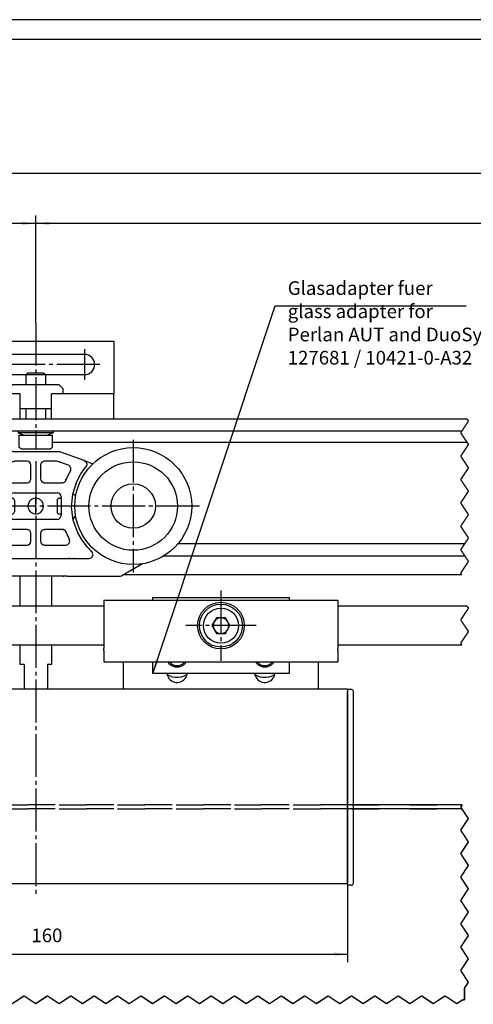
# Model space of a CAD drawing. Units: inches. Extents: x -590 to 590, y -416 to 416.
# Drawn here: x -411 to -295, y 163 to 416 of the extents above; entities that cross this region are included whole.
import ezdxf

# ---------------------------------------------------------------- set-up
doc = ezdxf.new("R2010")
doc.units = ezdxf.units.IN
for name, pattern in [('DASH_CENTER', [14, 11, -1, 1, -1]), ('DASHED', [15, 7, -8]), ('DOTTED', [1, 0, -1])]:
    doc.linetypes.add(name, pattern=pattern)
doc.layers.add('1', color=7, linetype='Continuous')
doc.styles.add('CONVERTER_11', font='txt.shx', dxfattribs={"width": 0.9})
doc.dimstyles.new('ME10_DIM_53', dxfattribs={"dimtxt": 3.5, "dimasz": 3.5, "dimexe": 2, "dimexo": 0, "dimgap": 2, "dimtad": 1, "dimdsep": 46, "dimtxsty": 'CONVERTER_11', "dimsah": 1, "dimcen": 0.09, "dimclrd": 3, "dimclre": 3, "dimclrt": 4, "dimadec": 0, "dimazin": 0, "dimtfac": 1, "dimtdec": 4, "dimtix": 1, "dimtmove": 0, "dimatfit": 3, "dimfxl": 1, "dimtolj": 1, "dimtzin": 0, "dimarcsym": 0})
doc.dimstyles.new('ME10_DIM_54', dxfattribs={"dimtxt": 3.5, "dimasz": 3.5, "dimexe": 2, "dimexo": 0, "dimgap": 2, "dimtad": 1, "dimdsep": 46, "dimtxsty": 'CONVERTER_11', "dimsah": 1, "dimcen": 0.09, "dimclrd": 3, "dimclre": 3, "dimclrt": 4, "dimadec": 0, "dimazin": 0, "dimtfac": 1, "dimtdec": 4, "dimtix": 1, "dimtmove": 0, "dimatfit": 3, "dimfxl": 1, "dimtolj": 1, "dimtzin": 0, "dimarcsym": 0})
doc.dimstyles.new('ME10_DIM_55', dxfattribs={"dimtxt": 3.5, "dimasz": 3.5, "dimexe": 2, "dimexo": 0, "dimgap": 2, "dimtad": 1, "dimdsep": 46, "dimtxsty": 'CONVERTER_11', "dimsah": 1, "dimcen": 0.09, "dimclrd": 3, "dimclre": 3, "dimclrt": 4, "dimadec": 0, "dimazin": 0, "dimtfac": 1, "dimtdec": 4, "dimtix": 1, "dimtmove": 0, "dimatfit": 3, "dimfxl": 1, "dimtolj": 1, "dimtzin": 0, "dimarcsym": 0})
doc.dimstyles.new('ME10_DIM_75', dxfattribs={"dimtxt": 3.5, "dimasz": 3.5, "dimexe": 2, "dimexo": 0, "dimgap": 2, "dimtad": 1, "dimdsep": 46, "dimtxsty": 'CONVERTER_11', "dimsah": 1, "dimcen": 0.09, "dimclrd": 3, "dimclre": 3, "dimclrt": 4, "dimadec": 0, "dimazin": 0, "dimtfac": 1, "dimtdec": 4, "dimtix": 1, "dimtmove": 0, "dimatfit": 3, "dimfxl": 1, "dimtolj": 1, "dimtzin": 0, "dimarcsym": 0})
doc.dimstyles.get("Standard").update_dxf_attribs({"dimtxt": 0.18, "dimasz": 0.18, "dimexe": 0.18, "dimexo": 0.0625, "dimgap": 0.09, "dimtad": 0, "dimtih": 1, "dimtoh": 1, "dimdec": 4, "dimzin": 0, "dimdsep": 46, "dimtxsty": 'Standard', "dimcen": 0.09, "dimadec": 0, "dimazin": 0, "dimtfac": 1, "dimtdec": 4, "dimtofl": 0, "dimtmove": 0, "dimatfit": 3, "dimfxl": 1, "dimtolj": 1, "dimtzin": 0, "dimarcsym": 0})

# ---------------------------------------------------------------- blocks, each defined once
blk = doc.blocks.new('10421-6-0871_1x10_Stirnseitige-Abdeckung-mit-Ausbruch_1__203', base_point=(-326.98, 193.42))
at = {"color": 1, "linetype": 'Continuous'}
for p, q in [((-326.98, 243.52), (-326.98, 243.09)), ((-326.98, 193.89), (-326.98, 243.09)), ((-325.98, 243.62), (-326.88, 243.62)), ((-326.88, 243.58), (-326.88, 243.62)), ((-325.98, 243.58), (-325.98, 243.62)), ((-325.52, 243.11), (-325.48, 243.12)), ((-325.48, 193.92), (-325.48, 243.12)), ((-326.98, 193.52), (-326.98, 193.89)), ((-326.88, 193.42), (-326.88, 193.46)), ((-325.98, 193.42), (-326.88, 193.42)), ((-325.98, 193.42), (-325.98, 193.46)), ((-325.52, 193.91), (-325.48, 193.92))]:
    blk.add_line(p, q, dxfattribs=at)
for centre, radius, start, end in [((-326.88, 243.52), 0.1, 89.9965, 180.0035), ((-325.98, 243.12), 0.5, 360, 90), ((-326.88, 193.52), 0.1, 180.0009, 270.0035), ((-325.98, 193.92), 0.5, 270, 0)]:
    blk.add_arc(centre, radius, start, end, dxfattribs=at)
for points in [[(-326.98, 243.09), (-326.98, 243.09), (-326.97, 243.09)], [(-326.98, 193.89), (-326.98, 193.89), (-326.97, 193.89)]]:
    blk.add_spline(points, degree=3, dxfattribs=at)
blk = doc.blocks.new('10421-2-0397__205', base_point=(-410.98, 243.75))
at = {"color": 1, "linetype": 'Continuous'}
for p, q in [((-410.98, 265.02), (-410.98, 272.69)), ((-402.98, 272.69), (-402.98, 265.02)), ((-410.98, 250.02), (-410.98, 255.02)), ((-402.98, 255.02), (-402.98, 250.02)), ((-409.98, 250.02), (-410.98, 250.02)), ((-409.98, 250.02), (-409.98, 243.75)), ((-403.98, 250.02), (-403.98, 243.75)), ((-402.98, 250.02), (-403.98, 250.02))]:
    blk.add_line(p, q, dxfattribs=at)
at = {"layer": '1', "color": 3, "linetype": 'DASH_CENTER'}
blk.add_line((-406.98, 302.19), (-406.98, 190.43), dxfattribs=at)
blk = doc.blocks.new('Glasadapter_Perlan_AUT_und_Duosync___Glasklemmplatte__206', base_point=(-384.48, 243.75))
at = {"color": 1, "linetype": 'Continuous'}
for p, q in [((-384.48, 243.75), (-384.48, 250.72)), ((-334.48, 243.75), (-334.48, 250.72)), ((-373.21, 247.25), (-373.29, 247.77)), ((-368.15, 247.77), (-368.16, 247.63)), ((-350.71, 247.25), (-350.79, 247.77)), ((-345.65, 247.77), (-345.66, 247.63))]:
    blk.add_line(p, q, dxfattribs=at)
for centre in [(-370.73, 248.02), (-348.23, 248.02)]:
    blk.add_arc(centre, 2.6, 197.1428, 351.4286, dxfattribs=at)
blk = doc.blocks.new('10421-0-A28_160mm_1__207', base_point=(-486.98, 193.75))
at = {"color": 1, "linetype": 'Continuous'}
for p, q in [((-486.98, 243.56), (-486.98, 243.75)), ((-326.98, 243.75), (-486.98, 243.75)), ((-486.98, 243.52), (-486.98, 243.56)), ((-486.98, 243.45), (-486.98, 243.52)), ((-486.98, 243.43), (-486.98, 243.45)), ((-486.98, 243.43), (-486.98, 243.09)), ((-486.98, 243.09), (-486.98, 194.03)), ((-326.98, 243.56), (-326.98, 243.75)), ((-326.98, 243.52), (-326.98, 243.56)), ((-326.98, 243.45), (-326.98, 243.52)), ((-326.98, 243.43), (-326.98, 243.45)), ((-326.98, 243.43), (-326.98, 243.09)), ((-326.98, 243.09), (-326.98, 194.03)), ((-486.98, 193.93), (-486.98, 194.03)), ((-486.98, 193.89), (-486.98, 193.93)), ((-486.98, 193.84), (-486.98, 193.89)), ((-486.98, 193.75), (-486.98, 193.84)), ((-326.98, 193.75), (-486.98, 193.75)), ((-326.98, 193.93), (-326.98, 194.03)), ((-326.98, 193.89), (-326.98, 193.93)), ((-326.98, 193.84), (-326.98, 193.89)), ((-326.98, 193.75), (-326.98, 193.84))]:
    blk.add_line(p, q, dxfattribs=at)
blk = doc.blocks.new('Glasfluegel-510__209', base_point=(-537.15, 35.85))
at = {"color": 3, "linetype": 'DASHED'}
for p, q in [((-535.98, 214.02), (-297.63, 214.02)), ((-535.98, 213.02), (-297.66, 213.02)), ((-326.98, 214.02), (-486.98, 214.02)), ((-326.98, 213.02), (-486.98, 213.02)), ((-325.48, 214.02), (-326.98, 214.02)), ((-325.48, 213.02), (-326.98, 213.02)), ((-297.63, 214.02), (-297.98, 213.5)), ((-297.98, 213.5), (-297.66, 213.02)), ((-295.98, 210.5), (-297.66, 213.02)), ((-297.98, 207.5), (-295.98, 210.5)), ((-295.98, 204.5), (-297.98, 207.5)), ((-297.98, 201.5), (-295.98, 204.5)), ((-295.98, 198.5), (-297.98, 201.5)), ((-297.98, 195.5), (-295.98, 198.5)), ((-295.98, 192.5), (-297.98, 195.5)), ((-297.98, 189.5), (-295.98, 192.5)), ((-295.98, 186.5), (-297.98, 189.5)), ((-297.98, 183.5), (-295.98, 186.5)), ((-295.98, 180.5), (-297.98, 183.5)), ((-297.98, 177.5), (-295.98, 180.5)), ((-295.98, 174.5), (-297.98, 177.5)), ((-297.98, 171.5), (-295.98, 174.5)), ((-295.98, 168.5), (-297.98, 171.5)), ((-296.98, 167), (-295.98, 168.5)), ((-296.98, 164.02), (-296.98, 167)), ((-413, 163.02), (-410, 165.02)), ((-410, 165.02), (-407, 163.02)), ((-407, 163.02), (-404, 165.02)), ((-404, 165.02), (-401, 163.02)), ((-401, 163.02), (-398, 165.02)), ((-398, 165.02), (-395, 163.02)), ((-395, 163.02), (-392, 165.02)), ((-392, 165.02), (-389, 163.02)), ((-389, 163.02), (-386, 165.02)), ((-386, 165.02), (-383, 163.02)), ((-383, 163.02), (-380, 165.02)), ((-380, 165.02), (-377, 163.02)), ((-377, 163.02), (-374, 165.02)), ((-374, 165.02), (-371, 163.02)), ((-371, 163.02), (-368, 165.02)), ((-368, 165.02), (-365, 163.02)), ((-365, 163.02), (-362, 165.02)), ((-362, 165.02), (-359, 163.02)), ((-359, 163.02), (-356, 165.02)), ((-356, 165.02), (-353, 163.02)), ((-353, 163.02), (-350, 165.02)), ((-350, 165.02), (-347, 163.02)), ((-347, 163.02), (-344, 165.02)), ((-344, 165.02), (-341, 163.02)), ((-341, 163.02), (-338, 165.02)), ((-338, 165.02), (-335, 163.02)), ((-335, 163.02), (-332, 165.02)), ((-332, 165.02), (-329, 163.02)), ((-329, 163.02), (-326, 165.02)), ((-326, 165.02), (-323, 163.02)), ((-323, 163.02), (-320, 165.02)), ((-320, 165.02), (-317, 163.02)), ((-317, 163.02), (-314, 165.02)), ((-314, 165.02), (-311, 163.02)), ((-311, 163.02), (-308, 165.02)), ((-308, 165.02), (-305, 163.02)), ((-305, 163.02), (-302, 165.02)), ((-302, 165.02), (-299, 163.02)), ((-299, 163.02), (-297.5, 164.02)), ((-297.5, 164.02), (-296.98, 164.02))]:
    blk.add_line(p, q, dxfattribs=at)
at = {"color": 1, "linetype": 'Continuous'}
for p, q in [((-297.63, 214.02), (-325.48, 214.02)), ((-297.66, 213.02), (-325.48, 213.02))]:
    blk.add_line(p, q, dxfattribs=at)
at = {"color": 4, "linetype": 'DOTTED', "const_width": 0.35}
for points in [[(-297.98, 213.5), (-297.63, 214.02)], [(-297.66, 213.02), (-297.98, 213.5)], [(-297.66, 213.02), (-295.98, 210.5)], [(-295.98, 210.5), (-297.98, 207.5)], [(-297.98, 207.5), (-295.98, 204.5)], [(-295.98, 204.5), (-297.98, 201.5)], [(-297.98, 201.5), (-295.98, 198.5)], [(-295.98, 198.5), (-297.98, 195.5)], [(-297.98, 195.5), (-295.98, 192.5)], [(-295.98, 192.5), (-297.98, 189.5)], [(-297.98, 189.5), (-295.98, 186.5)], [(-295.98, 186.5), (-297.98, 183.5)], [(-297.98, 183.5), (-295.98, 180.5)], [(-295.98, 180.5), (-297.98, 177.5)], [(-297.98, 177.5), (-295.98, 174.5)], [(-295.98, 174.5), (-297.98, 171.5)], [(-297.98, 171.5), (-295.98, 168.5)], [(-295.98, 168.5), (-296.98, 167)], [(-296.98, 167), (-296.98, 164.02)], [(-410, 165.02), (-413, 163.02)], [(-407, 163.02), (-410, 165.02)], [(-404, 165.02), (-407, 163.02)], [(-401, 163.02), (-404, 165.02)], [(-398, 165.02), (-401, 163.02)], [(-395, 163.02), (-398, 165.02)], [(-392, 165.02), (-395, 163.02)], [(-389, 163.02), (-392, 165.02)], [(-386, 165.02), (-389, 163.02)], [(-383, 163.02), (-386, 165.02)], [(-380, 165.02), (-383, 163.02)], [(-377, 163.02), (-380, 165.02)], [(-374, 165.02), (-377, 163.02)], [(-371, 163.02), (-374, 165.02)], [(-368, 165.02), (-371, 163.02)], [(-365, 163.02), (-368, 165.02)], [(-362, 165.02), (-365, 163.02)], [(-359, 163.02), (-362, 165.02)], [(-356, 165.02), (-359, 163.02)], [(-353, 163.02), (-356, 165.02)], [(-350, 165.02), (-353, 163.02)], [(-347, 163.02), (-350, 165.02)], [(-344, 165.02), (-347, 163.02)], [(-341, 163.02), (-344, 165.02)], [(-338, 165.02), (-341, 163.02)], [(-335, 163.02), (-338, 165.02)], [(-332, 165.02), (-335, 163.02)], [(-329, 163.02), (-332, 165.02)], [(-326, 165.02), (-329, 163.02)], [(-323, 163.02), (-326, 165.02)], [(-320, 165.02), (-323, 163.02)], [(-317, 163.02), (-320, 165.02)], [(-314, 165.02), (-317, 163.02)], [(-311, 163.02), (-314, 165.02)], [(-308, 165.02), (-311, 163.02)], [(-305, 163.02), (-308, 165.02)], [(-302, 165.02), (-305, 163.02)], [(-299, 163.02), (-302, 165.02)], [(-297.5, 164.02), (-299, 163.02)], [(-296.98, 164.02), (-297.5, 164.02)]]:
    blk.add_lwpolyline(points, dxfattribs=at)
blk = doc.blocks.new('10421-ep15-01_BG-Glasklemmplatte-Duosync-AUT_1__210', base_point=(-537.15, 35.85))
for name, p in [('10421-2-0397__205', (-410.98, 243.75)), ('Glasadapter_Perlan_AUT_und_Duosync___Glasklemmplatte__206', (-384.48, 243.75)), ('10421-0-A28_160mm_1__207', (-486.98, 193.75)), ('10421-6-0871_1x10_Stirnseitige-Abdeckung-mit-Ausbruch_1__203', (-326.98, 193.42)), ('Glasfluegel-510__209', (-537.15, 35.85))]:
    blk.add_blockref(name, p)
blk = doc.blocks.new('10421-6-0868_Abdeckkappe-Rollenwagen-KS_2__227', base_point=(-387.68, 284.99))
at = {"color": 1, "linetype": 'Continuous'}
blk.add_circle((-381.98, 290.69), 5.7, dxfattribs=at)
blk = doc.blocks.new('10421-6-0868_Abdeckkappe-Rollenwagen-KS__228', base_point=(-437.68, 284.99))
at = {"color": 1, "linetype": 'Continuous'}
blk.add_circle((-431.98, 290.69), 5.7, dxfattribs=at)
blk = doc.blocks.new('LIB_D24032_Sechskantmutter_ISO_4032_-_M_8_-__1__229', base_point=(-413.48, 288.69))
at = {"color": 1, "linetype": 'Continuous'}
for p, q in [((-413.48, 288.69), (-413.48, 292.69)), ((-406.98, 288.71), (-406.98, 292.68))]:
    blk.add_line(p, q, dxfattribs=at)
blk = doc.blocks.new('10421-6-0850_2__230', base_point=(-446.98, 275.69))
at = {"color": 1, "linetype": 'Continuous'}
for radius in [15, 11.35]:
    blk.add_circle((-431.98, 290.69), radius, dxfattribs=at)
at = {"layer": '1', "color": 3, "linetype": 'DASH_CENTER'}
for p, q in [((-431.98, 307.72), (-431.98, 273.67)), ((-406.98, 290.69), (-449, 290.69))]:
    blk.add_line(p, q, dxfattribs=at)
blk = doc.blocks.new('10421-6-0850_4__231', base_point=(-396.98, 275.69))
at = {"color": 1, "linetype": 'Continuous'}
for radius in [15, 11.35]:
    blk.add_circle((-381.98, 290.69), radius, dxfattribs=at)
at = {"layer": '1', "color": 3, "linetype": 'DASH_CENTER'}
for p, q in [((-381.98, 307.72), (-381.98, 273.67)), ((-364.95, 290.69), (-406.98, 290.69))]:
    blk.add_line(p, q, dxfattribs=at)
blk = doc.blocks.new('10421-6-0870_Aufhaengerplatte-Rollenwagen-Perlan-140__232', base_point=(-434.37, 272.69))
at = {"color": 1, "linetype": 'Continuous'}
for p, q in [((-419.39, 302.36), (-413.15, 304.63)), ((-412.98, 304.68), (-413.15, 304.63)), ((-413.14, 304.61), (-413.15, 304.63)), ((-412.8, 304.69), (-412.98, 304.68)), ((-412.8, 304.69), (-412.8, 304.67)), ((-412.8, 304.69), (-401.16, 304.69)), ((-401.16, 304.69), (-401.16, 304.67)), ((-401.16, 304.69), (-400.98, 304.68)), ((-400.98, 304.68), (-400.81, 304.63)), ((-400.82, 304.61), (-400.81, 304.63)), ((-394.57, 302.36), (-400.81, 304.63)), ((-421.65, 301.54), (-421.61, 301.55)), ((-419.39, 302.36), (-421.61, 301.55)), ((-421.61, 301.55), (-421.59, 301.48)), ((-420.02, 301.68), (-420.05, 301.45)), ((-420.05, 301.45), (-420.04, 301.27)), ((-420.04, 301.27), (-419.96, 301.01)), ((-419.93, 301.9), (-420.02, 301.68)), ((-420.01, 301.07), (-419.99, 301.08)), ((-419.96, 301.01), (-419.82, 300.78)), ((-419.83, 302.05), (-419.93, 301.9)), ((-419.63, 302.24), (-419.83, 302.05)), ((-419.82, 300.78), (-419.83, 300.77)), ((-419.82, 300.78), (-419.79, 300.81)), ((-418.51, 298.95), (-419.82, 300.78)), ((-419.81, 302.16), (-419.39, 302.36)), ((-419.39, 302.36), (-419.63, 302.24)), ((-419.39, 302.36), (-419.38, 302.32)), ((-415.32, 301.18), (-415.35, 301.25)), ((-412.7, 302.13), (-415.32, 301.18)), ((-413.04, 302.01), (-413.21, 301.91)), ((-412.79, 302.1), (-412.79, 302.1)), ((-412.7, 302.13), (-412.73, 302.21)), ((-412.7, 302.13), (-412.36, 302.19)), ((-412.36, 302.19), (-412.36, 302.27)), ((-409.23, 302.19), (-412.36, 302.19)), ((-412.23, 302.18), (-412.36, 302.19)), ((-409.23, 302.19), (-409.23, 302.27)), ((-409.17, 302.17), (-409.23, 302.19)), ((-408.23, 301.19), (-408.15, 301.19)), ((-408.23, 297.69), (-408.23, 301.19)), ((-405.73, 301.19), (-405.81, 301.19)), ((-405.73, 301.19), (-405.73, 297.69)), ((-404.79, 302.17), (-404.73, 302.19)), ((-404.73, 302.19), (-404.73, 302.27)), ((-401.6, 302.19), (-404.73, 302.19)), ((-401.6, 302.19), (-401.73, 302.18)), ((-401.6, 302.19), (-401.6, 302.27)), ((-401.6, 302.19), (-401.26, 302.13)), ((-401.26, 302.13), (-401.23, 302.21)), ((-401.22, 302.12), (-401.26, 302.14)), ((-398.64, 301.18), (-401.26, 302.13)), ((-400.77, 301.95), (-400.75, 301.95)), ((-399.45, 301.46), (-399.44, 301.48)), ((-398.64, 301.18), (-398.61, 301.25)), ((-395.45, 298.95), (-394.14, 300.78)), ((-394.57, 302.36), (-394.58, 302.32)), ((-394.57, 302.36), (-394.33, 302.24)), ((-394.15, 302.16), (-394.57, 302.36)), ((-394.57, 302.36), (-392.35, 301.55)), ((-394.33, 302.24), (-394.13, 302.05)), ((-394.14, 300.78), (-394.17, 300.81)), ((-394, 301.01), (-394.14, 300.78)), ((-394.14, 300.78), (-394.13, 300.77)), ((-394.13, 302.05), (-394.03, 301.9)), ((-394.03, 301.9), (-393.94, 301.68)), ((-393.92, 301.27), (-394, 301.01)), ((-393.95, 301.07), (-393.97, 301.08)), ((-393.94, 301.68), (-393.91, 301.45)), ((-393.91, 301.45), (-393.92, 301.27)), ((-392.35, 301.55), (-392.37, 301.48)), ((-392.31, 301.54), (-392.35, 301.55)), ((-417.47, 296.96), (-418.51, 298.95)), ((-415.85, 299.75), (-415.94, 299.7)), ((-415.78, 299.79), (-415.85, 299.75)), ((-398.18, 299.79), (-398.11, 299.75)), ((-398.11, 299.75), (-398.02, 299.7)), ((-396.49, 296.96), (-395.45, 298.95)), ((-416.48, 293.74), (-417.47, 296.96)), ((-414.71, 297.34), (-414.81, 297.3)), ((-414.73, 297.59), (-414.71, 297.34)), ((-414.48, 297), (-414.55, 297.06)), ((-414.46, 296.97), (-414.48, 297)), ((-414.16, 296.78), (-414.11, 296.75)), ((-414.16, 296.78), (-414.16, 296.78)), ((-413.78, 296.69), (-413.65, 296.73)), ((-413.78, 296.69), (-413.78, 296.62)), ((-413.78, 296.69), (-409.23, 296.69)), ((-409.23, 296.69), (-409.23, 296.62)), ((-408.23, 297.69), (-408.15, 297.69)), ((-405.73, 297.69), (-405.81, 297.69)), ((-405.73, 297.69), (-405.72, 297.69)), ((-404.73, 296.69), (-400.18, 296.69)), ((-404.73, 296.69), (-404.73, 296.62)), ((-400.26, 296.71), (-400.18, 296.69)), ((-400.18, 296.69), (-399.93, 296.73)), ((-400.18, 296.69), (-400.18, 296.62)), ((-399.85, 296.75), (-399.8, 296.78)), ((-399.8, 296.78), (-399.8, 296.78)), ((-399.48, 297), (-399.5, 296.97)), ((-399.41, 297.06), (-399.48, 297)), ((-399.25, 297.34), (-399.23, 297.59)), ((-399.25, 297.34), (-399.15, 297.3)), ((-397.48, 293.74), (-396.49, 296.96)), ((-417.21, 293.28), (-417.13, 293.31)), ((-417.13, 293.31), (-416.93, 293.46)), ((-416.93, 293.46), (-416.69, 293.78)), ((-416.69, 293.78), (-416.68, 293.81)), ((-416.65, 293.95), (-416.6, 294.11)), ((-416.6, 294.11), (-416.61, 294.16)), ((-416.18, 290.38), (-416.48, 293.74)), ((-413.56, 293.09), (-413.48, 293.09)), ((-413.48, 288.29), (-413.48, 293.09)), ((-412.48, 294.17), (-412.48, 294.09)), ((-412.36, 294.07), (-412.48, 294.09)), ((-412.48, 294.09), (-401.48, 294.09)), ((-401.6, 294.07), (-401.48, 294.09)), ((-401.48, 294.17), (-401.48, 294.09)), ((-400.48, 293.09), (-400.48, 288.29)), ((-400.4, 293.09), (-400.48, 293.09)), ((-397.78, 290.38), (-397.48, 293.74)), ((-397.36, 294.11), (-397.35, 294.16)), ((-397.27, 293.78), (-397.36, 294.11)), ((-397.03, 293.46), (-397.27, 293.78)), ((-396.83, 293.31), (-397.03, 293.46)), ((-396.75, 293.28), (-396.83, 293.31)), ((-413.48, 292.69), (-412.98, 292.69)), ((-412.85, 292.68), (-412.98, 292.69)), ((-412.71, 292.62), (-412.85, 292.68)), ((-412.63, 292.56), (-412.71, 292.62)), ((-412.57, 292.48), (-412.63, 292.56)), ((-412.5, 292.34), (-412.57, 292.48)), ((-412.48, 292.19), (-412.5, 292.34)), ((-412.48, 292.19), (-412.48, 289.19)), ((-408.91, 291.23), (-408.98, 290.69)), ((-408.98, 290.69), (-408.91, 290.15)), ((-408.69, 291.73), (-408.91, 291.23)), ((-408.47, 292.02), (-408.69, 291.73)), ((-408.11, 292.34), (-408.47, 292.02)), ((-407.53, 292.62), (-408.11, 292.34)), ((-407.17, 292.69), (-407.53, 292.62)), ((-406.75, 292.68), (-407.17, 292.69)), ((-406.28, 292.57), (-406.75, 292.68)), ((-405.8, 292.31), (-406.28, 292.57)), ((-405.36, 291.87), (-405.8, 292.31)), ((-405.08, 291.31), (-405.36, 291.87)), ((-405.08, 290.08), (-405.08, 291.31)), ((-401.46, 292.34), (-401.48, 292.19)), ((-401.48, 292.19), (-401.48, 289.19)), ((-401.39, 292.48), (-401.46, 292.34)), ((-401.33, 292.56), (-401.39, 292.48)), ((-401.25, 292.62), (-401.33, 292.56)), ((-401.11, 292.68), (-401.25, 292.62)), ((-400.98, 292.69), (-401.11, 292.68)), ((-400.98, 292.69), (-400.48, 292.69)), ((-417.24, 288.12), (-417.22, 288.12)), ((-417.22, 288.12), (-417.13, 288.08)), ((-417.13, 288.08), (-416.93, 287.93)), ((-416.61, 287.04), (-416.18, 290.38)), ((-413.56, 288.29), (-413.48, 288.29)), ((-413.48, 288.69), (-412.98, 288.69)), ((-413.48, 288.29), (-413.46, 288.29)), ((-412.98, 288.69), (-412.85, 288.71)), ((-412.85, 288.71), (-412.71, 288.77)), ((-412.71, 288.77), (-412.63, 288.83)), ((-412.63, 288.83), (-412.57, 288.91)), ((-412.57, 288.91), (-412.5, 289.05)), ((-412.5, 289.05), (-412.48, 289.19)), ((-408.91, 290.15), (-408.69, 289.65)), ((-408.69, 289.65), (-408.47, 289.36)), ((-408.47, 289.36), (-408.11, 289.04)), ((-408.11, 289.04), (-407.53, 288.77)), ((-407.53, 288.77), (-407.17, 288.7)), ((-407.17, 288.7), (-406.74, 288.71)), ((-406.74, 288.71), (-406.28, 288.82)), ((-406.28, 288.82), (-405.79, 289.08)), ((-405.79, 289.08), (-405.35, 289.53)), ((-405.35, 289.53), (-405.08, 290.08)), ((-401.48, 289.19), (-401.46, 289.05)), ((-401.46, 289.05), (-401.39, 288.91)), ((-401.39, 288.91), (-401.33, 288.83)), ((-401.33, 288.83), (-401.25, 288.77)), ((-401.25, 288.77), (-401.11, 288.71)), ((-401.11, 288.71), (-400.98, 288.69)), ((-400.98, 288.69), (-400.48, 288.69)), ((-400.4, 288.29), (-400.48, 288.29)), ((-397.35, 287.04), (-397.78, 290.38)), ((-396.83, 288.08), (-397.03, 287.93)), ((-396.74, 288.12), (-396.83, 288.08)), ((-396.72, 288.12), (-396.74, 288.12)), ((-417.73, 283.86), (-416.61, 287.04)), ((-416.93, 287.93), (-416.69, 287.61)), ((-416.69, 287.61), (-416.6, 287.28)), ((-416.64, 286.96), (-416.66, 286.97)), ((-416.62, 287.12), (-416.63, 286.99)), ((-416.6, 287.28), (-416.62, 287.12)), ((-412.48, 287.22), (-412.48, 287.29)), ((-401.48, 287.29), (-412.48, 287.29)), ((-401.48, 287.22), (-401.48, 287.29)), ((-397.27, 287.61), (-397.36, 287.28)), ((-397.36, 287.28), (-397.34, 287.12)), ((-396.23, 283.86), (-397.35, 287.04)), ((-397.32, 286.96), (-397.3, 286.97)), ((-397.03, 287.93), (-397.27, 287.61)), ((-418.85, 281.91), (-417.73, 283.86)), ((-414.71, 284.05), (-414.81, 284.09)), ((-414.71, 284.05), (-414.72, 283.93)), ((-414.55, 284.32), (-414.48, 284.39)), ((-414.48, 284.39), (-414.4, 284.47)), ((-414.11, 284.63), (-414.16, 284.61)), ((-414.16, 284.61), (-414.16, 284.61)), ((-413.78, 284.69), (-414.03, 284.66)), ((-413.78, 284.69), (-413.78, 284.77)), ((-413.67, 284.67), (-413.78, 284.69)), ((-409.23, 284.69), (-413.78, 284.69)), ((-409.23, 284.69), (-409.23, 284.77)), ((-409.17, 284.67), (-409.23, 284.69)), ((-408.23, 281.69), (-408.23, 283.69)), ((-408.23, 283.69), (-408.15, 283.69)), ((-405.73, 283.69), (-405.81, 283.69)), ((-405.73, 283.69), (-405.73, 281.69)), ((-404.79, 284.67), (-404.73, 284.69)), ((-404.73, 284.69), (-404.73, 284.77)), ((-400.18, 284.69), (-404.73, 284.69)), ((-400.18, 284.69), (-400.26, 284.68)), ((-400.18, 284.69), (-400.18, 284.77)), ((-399.85, 284.63), (-399.8, 284.61)), ((-399.8, 284.61), (-399.8, 284.61)), ((-399.5, 284.42), (-399.48, 284.39)), ((-399.48, 284.39), (-399.41, 284.32)), ((-399.25, 284.05), (-399.15, 284.09)), ((-399.24, 283.93), (-399.25, 284.05)), ((-395.11, 281.91), (-396.23, 283.86)), ((-420.23, 280.13), (-418.85, 281.91)), ((-415.57, 282.16), (-415.66, 282.2)), ((-415.5, 282.12), (-415.57, 282.16)), ((-414.68, 280.69), (-409.23, 280.69)), ((-414.68, 280.69), (-414.68, 280.62)), ((-409.23, 280.69), (-409.23, 280.62)), ((-408.23, 281.69), (-408.15, 281.69)), ((-405.73, 281.69), (-405.81, 281.69)), ((-405.73, 281.69), (-405.72, 281.69)), ((-404.73, 280.69), (-399.28, 280.69)), ((-404.73, 280.69), (-404.73, 280.62)), ((-399.28, 280.69), (-399.28, 280.62)), ((-398.45, 282.13), (-398.39, 282.16)), ((-398.39, 282.16), (-398.3, 282.2)), ((-393.73, 280.13), (-395.11, 281.91)), ((-421.67, 278.23), (-421.65, 278.45)), ((-421.47, 277.68), (-421.67, 278.23)), ((-421.65, 278.45), (-421.54, 278.76)), ((-421.54, 278.76), (-421.34, 279.01)), ((-421.34, 279.01), (-421.37, 279.04)), ((-421.04, 279.29), (-421.34, 279.01)), ((-420.76, 279.57), (-421.04, 279.29)), ((-420.49, 279.85), (-420.76, 279.57)), ((-420.23, 280.13), (-420.49, 279.85)), ((-420.23, 280.13), (-420.3, 280.04)), ((-420.2, 280.11), (-420.23, 280.13)), ((-393.76, 280.11), (-393.73, 280.13)), ((-393.73, 280.13), (-393.66, 280.04)), ((-393.73, 280.13), (-393.47, 279.85)), ((-393.47, 279.85), (-393.2, 279.57)), ((-393.2, 279.57), (-392.92, 279.29)), ((-392.92, 279.29), (-392.62, 279.01)), ((-392.62, 279.01), (-392.59, 279.04)), ((-392.42, 278.76), (-392.62, 279.01)), ((-392.49, 277.68), (-392.29, 278.23)), ((-392.31, 278.45), (-392.42, 278.76)), ((-392.29, 278.23), (-392.31, 278.45)), ((-434.37, 275.91), (-429.04, 272.83)), ((-421.32, 277.51), (-421.47, 277.68)), ((-421.18, 277.42), (-421.32, 277.51)), ((-420.95, 277.32), (-421.18, 277.42)), ((-420.7, 277.28), (-420.95, 277.32)), ((-420.67, 277.27), (-420.7, 277.28)), ((-420.67, 277.24), (-420.67, 277.27)), ((-420.67, 277.27), (-393.29, 277.27)), ((-416.9, 277.27), (-416.89, 277.26)), ((-416.71, 277.26), (-416.9, 277.27)), ((-415.5, 277.25), (-415.69, 277.27)), ((-414.03, 277.25), (-414.03, 277.27)), ((-399.93, 277.25), (-399.93, 277.27)), ((-397.06, 277.27), (-397.25, 277.26)), ((-397.07, 277.26), (-397.06, 277.27)), ((-393.29, 277.27), (-393.26, 277.28)), ((-393.29, 277.24), (-393.29, 277.27)), ((-393.26, 277.28), (-393.01, 277.32)), ((-393.01, 277.32), (-392.78, 277.42)), ((-392.78, 277.42), (-392.64, 277.51)), ((-392.64, 277.51), (-392.49, 277.68)), ((-379.59, 275.91), (-384.92, 272.83)), ((-429.04, 272.83), (-429, 272.89)), ((-384.92, 272.83), (-384.96, 272.89)), ((-428.54, 272.69), (-428.54, 272.72)), ((-416.88, 272.69), (-428.54, 272.69)), ((-416.88, 272.69), (-416.88, 272.72)), ((-416.88, 272.69), (-414.99, 272.69)), ((-415.2, 272.72), (-414.99, 272.69)), ((-414.99, 272.69), (-414.03, 272.69)), ((-414.03, 272.69), (-414.03, 272.77)), ((-399.93, 272.69), (-414.03, 272.69)), ((-399.93, 272.69), (-399.93, 272.77)), ((-398.97, 272.69), (-399.93, 272.69)), ((-398.97, 272.69), (-397.08, 272.69)), ((-397.08, 272.72), (-397.08, 272.69)), ((-397.08, 272.69), (-385.42, 272.69)), ((-385.42, 272.69), (-385.42, 272.72)), ((-385.42, 272.69), (-385.29, 272.7)), ((-385.29, 272.7), (-384.92, 272.83))]:
    blk.add_line(p, q, dxfattribs=at)
for centre, radius, start, end in [((-414.98, 300.24), 1, 109.9987, 209.3184), ((-409.23, 301.19), 1, 0, 90), ((-404.73, 301.19), 1, 90, 180), ((-398.98, 300.24), 1, 330.6823, 70.0006), ((-431.98, 290.69), 18.5, 21.037, 29.3177), ((-381.98, 290.69), 18.5, 150.6811, 158.9619), ((-413.78, 297.69), 1, 201.0373, 270.0001), ((-409.23, 297.69), 1, 270, 0), ((-404.73, 297.69), 1, 180, 270), ((-400.18, 297.69), 1, 269.9999, 338.9628), ((-412.48, 293.09), 1, 90, 180), ((-401.48, 293.09), 1, 0, 90), ((-412.48, 288.29), 1, 180, 270), ((-401.48, 288.29), 1, 270, 0), ((-431.98, 290.69), 18.5, 332.5131, 338.9623), ((-413.78, 283.69), 1, 89.9999, 158.9627), ((-409.23, 283.69), 1, 0, 90), ((-404.73, 283.69), 1, 90, 180), ((-400.18, 283.69), 1, 21.0372, 90.0001), ((-381.98, 290.69), 18.5, 201.0377, 207.4869), ((-414.68, 281.69), 1, 152.5137, 270.0014), ((-409.23, 281.69), 1, 270, 0), ((-404.73, 281.69), 1, 180, 270), ((-399.28, 281.69), 1, 269.9985, 27.4864), ((-428.54, 273.69), 1, 240.0003, 270.0002)]:
    blk.add_arc(centre, radius, start, end, dxfattribs=at)
for points in [[(-409.23, 296.69), (-409.2, 296.7), (-409.17, 296.72)], [(-404.79, 296.72), (-404.76, 296.7), (-404.73, 296.69)], [(-412.48, 287.29), (-412.42, 287.3), (-412.36, 287.32)], [(-401.6, 287.32), (-401.54, 287.3), (-401.48, 287.29)], [(-414.17, 280.69), (-414.07, 280.7), (-413.97, 280.72)], [(-409.23, 280.69), (-409.2, 280.7), (-409.17, 280.72)], [(-404.79, 280.72), (-404.76, 280.7), (-404.73, 280.69)], [(-399.99, 280.72), (-399.89, 280.7), (-399.79, 280.69)], [(-398.27, 277.27), (-398.37, 277.27), (-398.46, 277.25)], [(-414.21, 272.72), (-414.12, 272.7), (-414.03, 272.69)], [(-399.93, 272.69), (-399.84, 272.7), (-399.75, 272.72)], [(-398.97, 272.69), (-398.86, 272.7), (-398.76, 272.72)]]:
    blk.add_spline(points, degree=3, dxfattribs=at)
blk = doc.blocks.new('10421-1-0102_2__233', base_point=(-446.98, 272.69))
for name, p in [('10421-6-0850_2__230', (-446.98, 275.69)), ('10421-6-0850_4__231', (-396.98, 275.69)), ('10421-6-0870_Aufhaengerplatte-Rollenwagen-Perlan-140__232', (-434.37, 272.69)), ('10421-6-0868_Abdeckkappe-Rollenwagen-KS__228', (-437.68, 284.99)), ('10421-6-0868_Abdeckkappe-Rollenwagen-KS_2__227', (-387.68, 284.99)), ('LIB_D24032_Sechskantmutter_ISO_4032_-_M_8_-__1__229', (-413.48, 288.69))]:
    blk.add_blockref(name, p)
blk = doc.blocks.new('10421-ep10-04_Mitnehmer-U-Scheibe_1__271', base_point=(-365.48, 254.02))
at = {"color": 1, "linetype": 'Continuous'}
blk.add_circle((-359.48, 260.02), 6, dxfattribs=at)
at = {"layer": '1', "color": 3, "linetype": 'DASH_CENTER'}
for p, q in [((-359.48, 269.02), (-359.48, 251.02)), ((-350.48, 260.02), (-368.48, 260.02))]:
    blk.add_line(p, q, dxfattribs=at)
blk = doc.blocks.new('70480-2-0235_1__272', base_point=(-364.98, 254.52))
at = {"color": 1, "linetype": 'Continuous'}
for p, q in [((-360.63, 262.02), (-361.79, 260.02)), ((-358.33, 262.02), (-360.63, 262.02)), ((-357.17, 260.02), (-358.33, 262.02)), ((-361.79, 260.02), (-360.63, 258.02)), ((-360.63, 258.02), (-358.33, 258.02)), ((-358.33, 258.02), (-357.17, 260.02))]:
    blk.add_line(p, q, dxfattribs=at)
for radius in [5.5, 4.5]:
    blk.add_circle((-359.48, 260.02), radius, dxfattribs=at)
for start, end in [(149.9998, 210.0002), (90.0007, 150), (30, 90.0001), (329.9999, 30.0001), (210, 269.9993), (269.9999, 330)]:
    blk.add_arc((-359.48, 260.02), 2, start, end, dxfattribs=at)
blk = doc.blocks.new('70482-2-0240_1_1', base_point=(-373.24, 246.77))
at = {"color": 1, "linetype": 'Continuous'}
for p, q in [((-372.55, 250.55), (-372.67, 250.72)), ((-368.79, 250.72), (-368.91, 250.55)), ((-372.61, 247.1), (-373.24, 247.39)), ((-368.23, 247.39), (-368.85, 247.1))]:
    blk.add_line(p, q, dxfattribs=at)
for radius, start, end in [(2.5, 223.3333, 316.6667), (5.5, 249.9999, 279.9999), (5.5, 280.0001, 290.0002)]:
    blk.add_arc((-370.73, 252.27), radius, start, end, dxfattribs=at)
blk = doc.blocks.new('70482-2-0240_2', base_point=(-350.74, 246.77))
at = {"color": 1, "linetype": 'Continuous'}
for p, q in [((-350.05, 250.55), (-350.17, 250.72)), ((-346.29, 250.72), (-346.41, 250.55)), ((-350.11, 247.1), (-350.74, 247.39)), ((-345.73, 247.39), (-346.35, 247.1))]:
    blk.add_line(p, q, dxfattribs=at)
for radius, start, end in [(2.5, 223.3333, 316.6667), (5.5, 249.9999, 279.9999), (5.5, 280.0001, 290.0002)]:
    blk.add_arc((-348.23, 252.27), radius, start, end, dxfattribs=at)
blk = doc.blocks.new('10421-2-0324_1__276', base_point=(-376.98, 247.77))
at = {"color": 1, "linetype": 'Continuous'}
for p, q in [((-376.98, 266.52), (-376.98, 267.27)), ((-376.98, 267.27), (-341.98, 267.27)), ((-341.98, 267.27), (-341.98, 266.52)), ((-376.98, 247.77), (-376.98, 250.72)), ((-373.1, 250.72), (-372.89, 250.4)), ((-368.57, 250.4), (-368.36, 250.72)), ((-350.6, 250.72), (-350.39, 250.4)), ((-346.07, 250.4), (-345.86, 250.72)), ((-341.98, 250.72), (-341.98, 247.77)), ((-341.98, 247.77), (-376.98, 247.77))]:
    blk.add_line(p, q, dxfattribs=at)
for centre in [(-370.73, 252.27), (-348.23, 252.27)]:
    blk.add_arc(centre, 2.86, 220.9088, 319.0912, dxfattribs=at)
blk = doc.blocks.new('10421-ep10-03_Mitnehmer-Spannplatte_1__278', base_point=(-389.48, 250.72))
at = {"color": 1, "linetype": 'Continuous'}
for p, q in [((-389.48, 266.52), (-389.48, 266.02)), ((-389.48, 266.52), (-329.48, 266.52)), ((-389.48, 266.02), (-389.48, 254.91)), ((-329.48, 266.52), (-329.48, 266.02)), ((-329.48, 266.02), (-329.48, 254.91)), ((-389.48, 254.91), (-389.48, 254.43)), ((-389.48, 254.43), (-389.48, 254.11)), ((-389.48, 253.63), (-389.48, 254.11)), ((-389.48, 253.63), (-389.48, 251.22)), ((-329.48, 254.91), (-329.48, 254.43)), ((-329.48, 254.43), (-329.48, 254.11)), ((-329.48, 253.63), (-329.48, 254.11)), ((-329.48, 253.63), (-329.48, 251.22)), ((-389.48, 251.22), (-389.48, 250.72)), ((-389.48, 250.72), (-329.48, 250.72)), ((-329.48, 251.22), (-329.48, 250.72))]:
    blk.add_line(p, q, dxfattribs=at)
blk = doc.blocks.new('10330-2-0211__279', base_point=(-411.48, 308.92))
at = {"color": 1, "linetype": 'Continuous'}
for p, q in [((-411.48, 310.02), (-411.48, 309.47)), ((-411.48, 309.47), (-409.98, 308.92)), ((-402.48, 309.47), (-411.48, 309.47)), ((-402.48, 309.47), (-403.98, 308.92)), ((-402.48, 310.02), (-402.48, 309.47))]:
    blk.add_line(p, q, dxfattribs=at)
blk = doc.blocks.new('Zylinderschraube_DIN_7984_-_M5_x_16_-__1__280', base_point=(-411.23, 305.42))
at = {"color": 1, "linetype": 'Continuous'}
for p, q in [((-408.99, 324.92), (-409.48, 324.43)), ((-409.48, 321.82), (-409.48, 324.43)), ((-409.48, 324.43), (-404.48, 324.43)), ((-408.99, 324.92), (-407.23, 324.92)), ((-407.23, 324.92), (-404.97, 324.92)), ((-404.97, 324.92), (-404.48, 324.43)), ((-404.48, 324.43), (-404.48, 321.82)), ((-409.48, 313.02), (-409.48, 315.72)), ((-404.48, 315.72), (-404.48, 313.02)), ((-411.23, 305.92), (-411.23, 308.92)), ((-411.23, 308.92), (-402.73, 308.92)), ((-402.73, 305.92), (-402.73, 308.92)), ((-411.21, 305.83), (-411.23, 305.92)), ((-411.23, 305.92), (-411.22, 305.92)), ((-411.19, 305.78), (-411.21, 305.83)), ((-411.14, 305.66), (-411.19, 305.78)), ((-402.81, 305.7), (-402.75, 305.83)), ((-402.75, 305.83), (-402.73, 305.92)), ((-402.74, 305.92), (-402.73, 305.92)), ((-411.1, 305.61), (-411.14, 305.66)), ((-411.02, 305.52), (-411.1, 305.61)), ((-410.94, 305.49), (-411.02, 305.52)), ((-410.85, 305.44), (-410.94, 305.49)), ((-410.69, 305.42), (-410.85, 305.44)), ((-410.69, 305.42), (-410.73, 305.42)), ((-410.73, 305.42), (-403.23, 305.42)), ((-403.23, 305.42), (-403.11, 305.44)), ((-403.11, 305.44), (-403.08, 305.45)), ((-403.08, 305.45), (-402.94, 305.52)), ((-402.94, 305.52), (-402.92, 305.55)), ((-402.92, 305.55), (-402.82, 305.66)), ((-402.82, 305.66), (-402.81, 305.7))]:
    blk.add_line(p, q, dxfattribs=at)
blk = doc.blocks.new('10421-2-0334__281', base_point=(-426.98, 313.02))
at = {"color": 1, "linetype": 'Continuous'}
for p, q in [((-426.98, 333.02), (-386.98, 333.02)), ((-426.98, 333.02), (-426.98, 332.52)), ((-426.98, 332.52), (-426.98, 319.52)), ((-386.98, 333.02), (-386.98, 332.52)), ((-386.98, 332.52), (-386.98, 319.52)), ((-394.48, 329.62), (-419.48, 329.62)), ((-419.48, 324.42), (-409.48, 324.42)), ((-404.48, 324.42), (-394.48, 324.42)), ((-410.98, 319.52), (-426.98, 319.52)), ((-426.98, 319.02), (-426.98, 319.52)), ((-426.98, 313.52), (-426.98, 319.02)), ((-410.98, 319.02), (-410.98, 319.52)), ((-410.98, 313.52), (-410.98, 319.02)), ((-386.98, 319.52), (-402.98, 319.52)), ((-402.98, 319.02), (-402.98, 319.52)), ((-402.98, 313.52), (-402.98, 319.02)), ((-386.98, 319.02), (-386.98, 319.52)), ((-386.98, 313.52), (-386.98, 319.02)), ((-426.98, 313.02), (-426.98, 313.52)), ((-410.98, 313.02), (-410.98, 313.52)), ((-402.98, 313.02), (-402.98, 313.52)), ((-386.98, 313.02), (-386.98, 313.52)), ((-410.98, 313.02), (-426.98, 313.02)), ((-386.98, 313.02), (-402.98, 313.02))]:
    blk.add_line(p, q, dxfattribs=at)
for centre, start, end in [((-419.48, 327.02), 90, 270), ((-394.48, 327.02), 270, 90)]:
    blk.add_arc(centre, 2.6, start, end, dxfattribs=at)
at = {"layer": '1', "color": 3, "linetype": 'DASH_CENTER'}
for p, q in [((-406.98, 337.75), (-406.98, 305.42)), ((-419.48, 330.92), (-419.48, 323.12)), ((-394.48, 330.92), (-394.48, 323.12)), ((-406.98, 327.02), (-423.38, 327.02)), ((-390.58, 327.02), (-406.98, 327.02))]:
    blk.add_line(p, q, dxfattribs=at)
blk = doc.blocks.new('10421-2-0335__282', base_point=(-413.98, 315.72))
at = {"color": 1, "linetype": 'Continuous'}
for p, q in [((-412.98, 321.82), (-413.98, 320.82)), ((-400.98, 321.82), (-412.98, 321.82)), ((-399.98, 320.82), (-400.98, 321.82)), ((-413.98, 320.82), (-413.98, 319.52)), ((-399.98, 319.52), (-399.98, 320.82)), ((-410.98, 315.72), (-402.98, 315.72))]:
    blk.add_line(p, q, dxfattribs=at)
blk = doc.blocks.new('10421-1-0150_1_1_1', base_point=(-426.98, 305.42))
for name, p in [('10421-2-0334__281', (-426.98, 313.02)), ('Zylinderschraube_DIN_7984_-_M5_x_16_-__1__280', (-411.23, 305.42)), ('10421-2-0335__282', (-413.98, 315.72)), ('10330-2-0211__279', (-411.48, 308.92))]:
    blk.add_blockref(name, p)
blk = doc.blocks.new('10421-ep10-22_Zahnriemen__311', base_point=(-521.66, 254.85))
at = {"color": 1, "linetype": 'Continuous'}
for p, q in [((-389.48, 265.02), (-506.98, 265.02)), ((-296.33, 265.02), (-329.48, 265.02)), ((-389.48, 255.02), (-506.98, 255.02)), ((-297.66, 255.02), (-329.48, 255.02))]:
    blk.add_line(p, q, dxfattribs=at)
at = {"color": 4, "linetype": 'DOTTED', "const_width": 0.35}
for points in [[(-295.98, 264.5), (-297.98, 261.5)], [(-296.33, 265.02), (-295.98, 264.5)], [(-297.98, 261.5), (-295.98, 258.5)], [(-295.98, 258.5), (-297.98, 255.5)], [(-297.98, 255.5), (-297.66, 255.02)]]:
    blk.add_lwpolyline(points, dxfattribs=at)
blk = doc.blocks.new('Laufrohr-geschnitten', base_point=(-536.98, 272.85))
at = {"color": 1, "linetype": 'Continuous'}
for p, q in [((-402.98, 313.02), (-410.98, 313.02)), ((-296.33, 313.02), (-386.98, 313.02)), ((-536.98, 310.02), (-297.63, 310.02)), ((-296.33, 307.02), (-402.73, 307.02)), ((-296.97, 281.02), (-370.56, 281.02)), ((-296.87, 277.83), (-374.28, 277.83)), ((-297.66, 273.02), (-384.59, 273.02))]:
    blk.add_line(p, q, dxfattribs=at)
at = {"color": 4, "linetype": 'DOTTED', "const_width": 0.35}
for points in [[(-297.63, 310.02), (-295.98, 312.5)], [(-295.98, 312.5), (-296.33, 313.02)], [(-295.98, 312.5), (-296.17, 312.22)], [(-297.63, 310.02), (-297.98, 309.5)], [(-297.98, 309.5), (-297.66, 309.02)], [(-297.66, 309.02), (-296.33, 307.02)], [(-297.4, 310.37), (-297.63, 310.02)], [(-296.53, 305.68), (-296.85, 305.19)], [(-295.98, 306.5), (-296.53, 305.68)], [(-296.33, 307.02), (-295.98, 306.5)], [(-296.85, 305.19), (-297.98, 303.5)], [(-297.98, 303.5), (-295.98, 300.5)], [(-295.98, 300.5), (-297.98, 297.5)], [(-297.98, 297.5), (-295.98, 294.5)], [(-295.98, 294.5), (-297.98, 291.5)], [(-297.98, 291.5), (-295.98, 288.5)], [(-295.98, 288.5), (-297.98, 285.5)], [(-297.98, 285.5), (-295.98, 282.5)], [(-296.97, 281.02), (-297.98, 279.5)], [(-295.98, 282.5), (-296.97, 281.02)], [(-297.98, 279.5), (-296.87, 277.83)], [(-296.87, 277.83), (-296.78, 277.7)], [(-296.72, 275.39), (-297.97, 273.52)], [(-296.78, 277.7), (-296.46, 277.22)], [(-296.72, 275.39), (-296.39, 275.88)], [(-296.46, 277.22), (-295.98, 276.5)], [(-295.98, 276.5), (-296.39, 275.88)], [(-297.98, 273.5), (-297.97, 273.52)], [(-297.66, 273.02), (-297.98, 273.5)]]:
    blk.add_lwpolyline(points, dxfattribs=at)
blk = doc.blocks.new('10421-ep15__312', base_point=(-556.98, 29.02))
for name, p in [('10421-1-0150_1_1_1', (-426.98, 305.42)), ('Laufrohr-geschnitten', (-536.98, 272.85)), ('10421-ep15-01_BG-Glasklemmplatte-Duosync-AUT_1__210', (-537.15, 35.85)), ('10421-1-0102_2__233', (-446.98, 272.69)), ('10421-ep10-04_Mitnehmer-U-Scheibe_1__271', (-365.48, 254.02)), ('10421-ep10-03_Mitnehmer-Spannplatte_1__278', (-389.48, 250.72)), ('10421-2-0324_1__276', (-376.98, 247.77)), ('70480-2-0235_1__272', (-364.98, 254.52)), ('10421-ep10-22_Zahnriemen__311', (-521.66, 254.85)), ('70482-2-0240_1_1', (-373.24, 246.77)), ('70482-2-0240_2', (-350.74, 246.77))]:
    blk.add_blockref(name, p)
blk = doc.blocks.new('*D465')
at = {"layer": '1', "color": 3, "linetype": 'Continuous', "transparency": 16777216}
for p, q in [((-536.98, 313.02), (-536.98, 378.13)), ((483.02, 313.02), (483.02, 378.13)), ((-536.98, 376.13), (483.02, 376.13))]:
    blk.add_line(p, q, dxfattribs=at)
at = {"layer": '1', "color": 3, "transparency": 16777216}
for points in [[(-533.48, 376.59), (-533.48, 375.67), (-536.98, 376.13)], [(479.52, 375.67), (479.52, 376.59), (483.02, 376.13)]]:
    blk.add_solid(points, dxfattribs=at)
at = {"layer": '1', "color": 4, "transparency": 16777216, "insert": (160.53, 379.18), "char_height": 3.5, "attachment_point": 7, "rotation": 0.0001, "line_spacing_factor": 0.60024, "style": 'CONVERTER_11'}
blk.add_mtext('Laufrohrlaenge / track length = L', dxfattribs=at)
blk = doc.blocks.new('*D466')
at = {"layer": '1', "color": 3, "linetype": 'Continuous', "transparency": 16777216}
for p, q in [((-536.98, 313.02), (-536.98, 365.24)), ((-406.98, 337.75), (-406.98, 365.24)), ((-406.98, 363.24), (-536.98, 363.24))]:
    blk.add_line(p, q, dxfattribs=at)
at = {"layer": '1', "color": 3, "transparency": 16777216}
for points in [[(-533.48, 363.7), (-533.48, 362.78), (-536.98, 363.24)], [(-410.48, 362.78), (-410.48, 363.7), (-406.98, 363.24)]]:
    blk.add_solid(points, dxfattribs=at)
at = {"layer": '1', "color": 4, "transparency": 16777216, "insert": (-476.55, 366.29), "char_height": 3.5, "attachment_point": 7, "rotation": 0.0001, "line_spacing_factor": 0.60024, "style": 'CONVERTER_11'}
blk.add_mtext('y', dxfattribs=at)
blk = doc.blocks.new('*D467')
at = {"layer": '1', "color": 3, "linetype": 'Continuous', "transparency": 16777216}
for p, q in [((-406.98, 337.75), (-406.98, 365.24)), ((-96.98, 339.3), (-96.98, 365.24)), ((-96.98, 363.24), (-406.98, 363.24))]:
    blk.add_line(p, q, dxfattribs=at)
at = {"layer": '1', "color": 3, "transparency": 16777216}
for points in [[(-403.48, 363.7), (-403.48, 362.78), (-406.98, 363.24)], [(-100.48, 362.78), (-100.48, 363.7), (-96.98, 363.24)]]:
    blk.add_solid(points, dxfattribs=at)
at = {"layer": '1', "color": 4, "transparency": 16777216, "insert": (-255.42, 365.24), "char_height": 3.5, "attachment_point": 7, "rotation": 0.0001, "line_spacing_factor": 0.60024, "style": 'CONVERTER_11'}
blk.add_mtext('n * t', dxfattribs=at)
blk = doc.blocks.new('*D487')
at = {"layer": '1', "color": 3, "linetype": 'Continuous', "transparency": 16777216}
for p, q in [((-486.98, 193.75), (-486.98, 173.69)), ((-326.98, 193.75), (-326.98, 173.69)), ((-486.98, 175.69), (-326.98, 175.69))]:
    blk.add_line(p, q, dxfattribs=at)
at = {"layer": '1', "color": 3, "transparency": 16777216}
for points in [[(-483.48, 176.15), (-483.48, 175.23), (-486.98, 175.69)], [(-330.48, 175.23), (-330.48, 176.15), (-326.98, 175.69)]]:
    blk.add_solid(points, dxfattribs=at)
at = {"layer": '1', "color": 4, "transparency": 16777216, "insert": (-408.1, 177.69), "char_height": 3.5, "attachment_point": 7, "rotation": 0.0001, "line_spacing_factor": 0.60024, "style": 'CONVERTER_11'}
blk.add_mtext('160', dxfattribs=at)
blk = doc.blocks.new('a0gr', base_point=(-589.5, -415.5))
at = {"layer": '1', "color": 2, "linetype": 'Continuous'}
blk.add_line((589.5, 415.5), (-589.5, 415.5), dxfattribs=at)
at = {"layer": '1', "color": 3, "linetype": 'Continuous'}
blk.add_line((-584.5, 410.5), (584.5, 410.5), dxfattribs=at)
blk = doc.blocks.new('rahmen', base_point=(-589.5, -415.5))
blk.add_blockref('a0gr', (-589.5, -415.5))
blk = doc.blocks.new('SA_rechts1', base_point=(119.5, 315))
at = {"layer": '1', "color": 3}
blk.add_solid([(-376.31, 251.236), (-375.436, 250.945), (-376.98, 247.77)], dxfattribs=at)
blk.add_blockref('10421-ep15__312', (-556.98, 29.02))
at = {"layer": '1', "color": 4, "insert": (-342.344, 325.926), "char_height": 3.5, "attachment_point": 7, "line_spacing_factor": 1.020408, "style": 'CONVERTER_11'}
blk.add_mtext('Glasadapter fuer\\Pglass adapter for\\PPerlan AUT and DuoSync\\P127681 / 10421-0-A32', dxfattribs=at)
at = {"layer": '1'}
dim = blk.add_aligned_dim(p1=(483.02, 313.02), p2=(-536.98, 313.02), distance=-63.111, text='Laufrohrlaenge / track length = L', dimstyle='ME10_DIM_53', dxfattribs=at)
dim.commit()
dim.dimension.update_dxf_attribs({"geometry": '*D465', "text_midpoint": (205.895, 380.406), "text_rotation": 0.00014})
for base, p1, p2, text, dimstyle, picture, middle in [((-96.98, 363.237), (-406.98, 337.749), (-96.98, 339.296), 'n * t', 'ME10_DIM_55', '*D467', (-249.036, 366.987)), ((-406.98, 363.237), (-536.98, 313.02), (-406.98, 337.749), 'y', 'ME10_DIM_54', '*D466', (-475.497, 366.987))]:
    dim = blk.add_linear_dim(base=base, p1=p1, p2=p2, text=text, dimstyle=dimstyle, dxfattribs=at)
    dim.commit()
    dim.dimension.update_dxf_attribs({"geometry": picture, "text_midpoint": middle, "text_rotation": 0.00014})
dim = blk.add_aligned_dim(p1=(-326.98, 193.748), p2=(-486.98, 193.748), distance=18.056, dimstyle='ME10_DIM_75', dxfattribs=at)
dim.commit()
dim.dimension.update_dxf_attribs({"geometry": '*D487', "text_midpoint": (-404.429, 179.442), "text_rotation": 0.00014})
at = {"layer": '1', "color": 3, "linetype": 'Continuous', "has_arrowhead": 0}
blk.add_leader([(-376.98, 247.77), (-345.549, 342.078), (-296.549, 342.078)], dimstyle='Standard', dxfattribs=at)
blk = doc.blocks.new('1__369')
for name, p in [('rahmen', (-589.5, -415.5)), ('SA_rechts1', (119.5, 315))]:
    blk.add_blockref(name, p)

msp = doc.modelspace()

# ---------------------------------------------------------------- block references
at = {"layer": '1'}
msp.add_blockref('1__369', (0, 0), dxfattribs=at)

doc.saveas('drawing.dxf')
